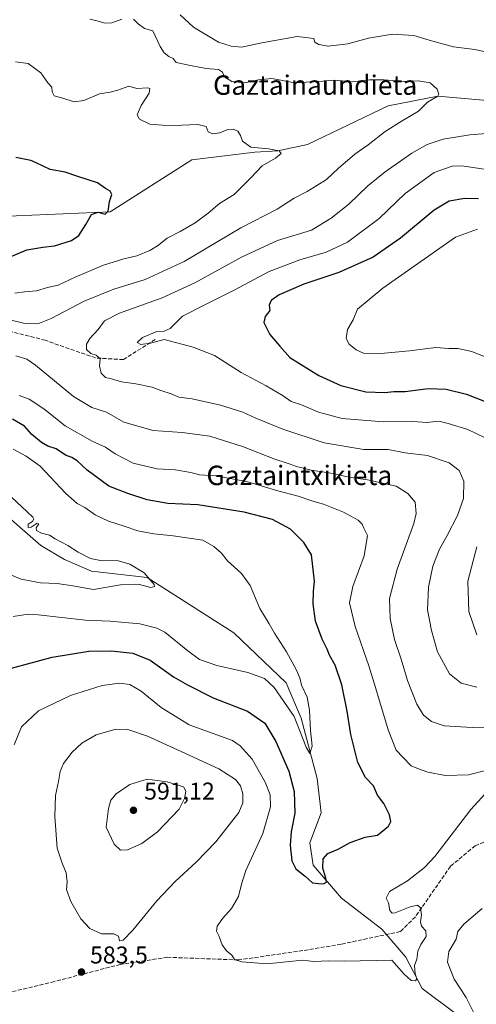
# Model space of a CAD drawing. Units: metres. Extents: x 600289 to 603741, y 4752298 to 4754662.
# Drawn here: x 600624 to 600812, y 4753999 to 4754405 of the extents above; entities that cross this region are included whole.
import ezdxf
from ezdxf.enums import TextEntityAlignment as Align

# ---------------------------------------------------------------- set-up
doc = ezdxf.new("R2010")
doc.units = ezdxf.units.M
doc.header["$MEASUREMENT"] = 0
doc.linetypes.add('DGN Style 3', pattern=[2.307223, 1.648017, -0.659207])
for name, color, linetype, lineweight in [('Corriente natural lineal', 142, 'Continuous', 13), ('Curva de nivel maestra', 30, 'Continuous', 30), ('Curva de nivel normal', 30, 'Continuous', 0), ('Punto de cota en terreno', 7, 'Continuous', 0), ('Rótulo de punto de cota en terreno', 7, 'Continuous', 0), ('Senda', 7, 'DGN Style 3', 0), ('Texto cartográfico', 7, 'Continuous', 0)]:
    doc.layers.add(name, color=color, linetype=linetype, lineweight=lineweight)
doc.styles.add('Style-Arial', font='txt')

# ---------------------------------------------------------------- blocks, each defined once
blk = doc.blocks.new('5PATER')
at = {"layer": 'Punto de cota en terreno', "linetype": 'Continuous', "lineweight": 0}
h = blk.add_hatch(color=51, dxfattribs=at)
edge = h.paths.add_edge_path()
edge.add_ellipse((0, 0), major_axis=(-0.11, -0.111), ratio=0.999422, start_angle=0, end_angle=360)

msp = doc.modelspace()

# ---------------------------------------------------------------- linework, layer by layer
at = {"layer": 'Corriente natural lineal', "color": 142, "linetype": 'Continuous', "lineweight": 13}
for points in [[(601085.0301, 4754323.7801, 626.6531), (601069.9701, 4754325.2401, 622.0711), (601027.2301, 4754338.8001, 612.7774), (600971.5801, 4754361.3301, 603.3795), (600944.6101, 4754372.0001, 599.0635), (600903.1001, 4754380.5701, 595.2733), (600887.2801, 4754383.0301, 592.4519), (600861.5958, 4754378.3231, 590.3278), (600838.1542, 4754371.4192, 588.6291), (600823.1306, 4754371.1067, 587.2717), (600796.5, 4754373.44, 585.454), (600776.1273, 4754369.4981, 583.6409), (600742.7798, 4754353.5317, 581.3749), (600730.5878, 4754350.8555, 580.5194), (600721.0501, 4754350.3501, 580.055), (600695.1001, 4754347.2301, 578.5514), (600661.3391, 4754325.7256, 575.681), (600590.2319, 4754322.7118, 570.5875), (600561.7836, 4754332.2561, 569.3856), (600555.1342, 4754338.7483, 568.8361)], [(600804.3001, 4753994.9261, 584.1557), (600790.0787, 4754005.5095, 581.6186), (600783.3601, 4754018.4789, 578.8675), (600773.5033, 4754029.9671, 578.2824), (600756.8335, 4754042.7859, 575.9315), (600745.2011, 4754056.4144, 574.3765), (600743.8213, 4754065.572, 573.6193), (600748.4068, 4754077.9393, 572.1934), (600746.7531, 4754092.1607, 571.4201), (600740.1385, 4754116.9654, 570.0657), (600733.9643, 4754131.5947, 568.8546), (600712.3583, 4754152.1017, 567.4089), (600676.6035, 4754174.9317, 564.9559), (600653.7267, 4754177.6075, 564.1884), (600642.5901, 4754182.4001, 564.6969), (600632.8101, 4754188.1601, 563.8543), (600615.0701, 4754203.5101, 563.531)]]:
    msp.add_polyline3d(points, dxfattribs=at)
at = {"layer": 'Curva de nivel maestra', "color": 30, "linetype": 'Continuous', "lineweight": 30, "flags": 128}
for points, elevation in [([(600620.81, 4754307.4801), (600626.97, 4754310.1301), (600633.64, 4754311.2301), (600638.48, 4754311.7301), (600645.39, 4754313.9201), (600648.44, 4754316.0001), (600651.38, 4754320.5301), (600653.75, 4754324.6301), (600656.42, 4754325.5701), (600659.28, 4754324.7801), (600660.62, 4754325.9701), (600661.07, 4754330.0201), (600662.06, 4754332.9601), (600661.41, 4754334.2801), (600659.5, 4754335.3801), (600656.13, 4754337.7501), (600648.07, 4754340.2901), (600642.83, 4754342.1301), (600636.64, 4754343.1701), (600630.83, 4754346.0301), (600628.67, 4754346.8601), (600622.5, 4754348.1201)], 575), ([(600813.36, 4754331.1401), (600807.68, 4754331.3101), (600801.29, 4754330.1701), (600795.1, 4754326.4401), (600781.14, 4754314.8501), (600769.95, 4754307.0901), (600755.7, 4754300.7301), (600741.23, 4754295.9601), (600731.11, 4754291.5401), (600727.76, 4754289.2101), (600726.95, 4754287.2601), (600727.24, 4754285.1301), (600725.31, 4754282.5401), (600724.84, 4754280.1301), (600725.92, 4754277.8801), (600727.26, 4754275.2201), (600731.35, 4754270.3101), (600735.57, 4754265.6301), (600747.44, 4754258.3201), (600756.49, 4754254.1601), (600766.82, 4754251.5901), (600774.66, 4754251.2801), (600778.35, 4754251.6401), (600783.07, 4754251.7301), (600792.64, 4754252.9001), (600799.95, 4754252.6001), (600808.35, 4754250.5601), (600819.21, 4754246.3301)], 600), ([(600617.09, 4754136.6901), (600637.52, 4754142.2001), (600652.57, 4754144.6501), (600661.8, 4754144.8101), (600670.77, 4754143.8101), (600677.9, 4754140.9601), (600687.46, 4754134.0801), (600693.27, 4754130.7001), (600703.84, 4754125.3801), (600718.08, 4754119.8401), (600725.23, 4754114.8501), (600729.76, 4754107.3801), (600735.07, 4754095.0601), (600737.25, 4754086.7001), (600737.51, 4754077.8401), (600736.08, 4754070.0601), (600735.65, 4754064.6101), (600736.3, 4754058.2101), (600737.98, 4754054.8301), (600741.82, 4754051.7701), (600744.86, 4754049.1401), (600747.31, 4754048.8101), (600749.44, 4754048.7101), (600750.58, 4754049.3301), (600750.42, 4754051.0301), (600749.06, 4754055.1201), (600749.26, 4754058.9301), (600751.18, 4754061.1901), (600755.46, 4754063.0301), (600760.47, 4754065.7001), (600766.56, 4754067.9301), (600771.64, 4754068.7301), (600776.27, 4754072.5001), (600777.24, 4754074.3401), (600776.62, 4754077.0701), (600774.28, 4754081.7901), (600771.72, 4754085.1901), (600770.03, 4754089.0401), (600766.76, 4754092.5801), (600763.51, 4754098.7601), (600760.65, 4754110.2601), (600759.2, 4754119.9301), (600756.93, 4754130.6701), (600754.16, 4754138.8801), (600751.88, 4754142.9001), (600750.88, 4754145.4801), (600748.86, 4754149.5601), (600746.09, 4754157.0401), (600745.11, 4754164.1401), (600745.29, 4754169.1501), (600745.74, 4754173.4701), (600744.41, 4754184.3601), (600741.26, 4754189.4801), (600735.82, 4754194.8701), (600728.32, 4754198.8801), (600716.65, 4754201.9401), (600697.58, 4754204.8801), (600685.16, 4754205.5001), (600676.64, 4754206.9401), (600668.64, 4754209.6201), (600660.9, 4754212.6201), (600651.88, 4754219.2301), (600647.78, 4754223.1001), (600645.58, 4754224.4701), (600642.94, 4754225.4601), (600639.06, 4754228.0201), (600635.72, 4754229.1501), (600633.09, 4754230.5901), (600629.07, 4754233.9801), (600626.09, 4754237.3201), (600621.1, 4754240.2101)], 575)]:
    msp.add_lwpolyline(points, dxfattribs=dict(at, elevation=elevation))
at = {"layer": 'Curva de nivel normal', "color": 30, "linetype": 'Continuous', "lineweight": 0, "flags": 128}
for points, elevation in [([(600819.94, 4754390.86), (600811.81, 4754392.64), (600802.97, 4754393.82), (600792.97, 4754396.5), (600786.7, 4754398.44), (600777.87, 4754399.08), (600768.03, 4754397.38), (600759.39, 4754395.06), (600751.29, 4754394.1), (600747.5, 4754394.73), (600745.77, 4754395.67), (600745.48, 4754397.26), (600738.57, 4754398.06), (600723.97, 4754395.39), (600715.64, 4754393.68), (600711.34, 4754394.04), (600706.1, 4754395.69), (600695.77, 4754401.94), (600690.3, 4754406.95)], 590), ([(600613.64, 4754282.76), (600625.64, 4754279.92), (600631.5, 4754279.64), (600637.07, 4754281.82), (600650.64, 4754288.92), (600662.86, 4754293.93), (600675.78, 4754297.88), (600691.97, 4754305.32), (600715.31, 4754319.21), (600730.31, 4754326.9), (600737.31, 4754331.36), (600742.62, 4754334.08), (600750.58, 4754339.03), (600755.62, 4754343.78), (600759.31, 4754346.88), (600762.31, 4754349.56), (600767.86, 4754353.39), (600774.83, 4754358.9), (600781.86, 4754363.34), (600788.64, 4754367.23), (600792.32, 4754370.96), (600796.5, 4754373.44), (600796.97, 4754374.31), (600796.34, 4754376.29), (600793.39, 4754379.01), (600788.47, 4754379.76), (600782.72, 4754379.54), (600774.49, 4754380.25), (600768.41, 4754380.15), (600761.37, 4754379.33), (600753.8, 4754380.03), (600749.18, 4754379.7), (600737.64, 4754378.92), (600728.15, 4754380.73), (600722.53, 4754380.15), (600716.92, 4754378.96), (600711.65, 4754379.47), (600708.74, 4754381.3), (600707.79, 4754383.29), (600706.09, 4754384.38), (600700.97, 4754384.92), (600694.5, 4754386.12), (600688.68, 4754387.3), (600687.36, 4754389.02), (600685.65, 4754389.78), (600683.67, 4754391.33), (600682.02, 4754393.88), (600679.02, 4754400.43), (600675.59, 4754401.35), (600672.97, 4754403.26), (600671.07, 4754405.19)], 585), ([(600666.24, 4754405.19), (600662.03, 4754403.66), (600659.31, 4754403.55), (600655.9, 4754404.57), (600653, 4754405.21)], 585), ([(600622.03, 4754292.26), (600626.05, 4754292.8), (600631.03, 4754293.19), (600635.57, 4754294.52), (600639.97, 4754295.54), (600646.97, 4754298.88), (600658.64, 4754303.72), (600667.04, 4754306.34), (600672.4, 4754307.63), (600677.77, 4754309.83), (600680.91, 4754311.74), (600684.95, 4754314.93), (600690.26, 4754317.59), (600696.52, 4754321.26), (600701.84, 4754325.26), (600706.54, 4754329.26), (600712.53, 4754332.91), (600715.3, 4754335.59), (600719.22, 4754339.59), (600724.06, 4754344.71), (600729.6, 4754347.88), (600731.98, 4754349.88), (600731.11, 4754350.95), (600726.75, 4754351.76), (600719.39, 4754352.45), (600715.94, 4754354.94), (600715.18, 4754357.24), (600714.05, 4754359.05), (600712.2, 4754359.83), (600709.59, 4754359.56), (600706.63, 4754358.4), (600703.8, 4754357.88), (600701.88, 4754358.72), (600700.94, 4754360.91), (600697.55, 4754361.77), (600687.64, 4754361.35), (600682.97, 4754361.48), (600677.82, 4754361.91), (600673.48, 4754364.01), (600672.59, 4754365.78), (600674.22, 4754369.59), (600677.44, 4754374.65), (600677.73, 4754376.6), (600676.96, 4754376.94), (600672.36, 4754376.64), (600669.03, 4754377.51), (600664.53, 4754375.95), (600661.35, 4754375.12), (600656.93, 4754374.46), (600650.53, 4754371.61), (600646.57, 4754371.07), (600641.88, 4754372.58), (600638.28, 4754373.57), (600637.41, 4754375.29), (600637.33, 4754377.19), (600635.63, 4754378.92), (600632.85, 4754383.06), (600627.61, 4754386.92), (600622.31, 4754387.57)], 580), ([(600812.68, 4754129.82), (600806.14, 4754131.41), (600801.35, 4754135.2), (600796.39, 4754144.3), (600793.99, 4754153.16), (600792.32, 4754161.59), (600792.74, 4754171.03), (600794.49, 4754179.66), (600797.3, 4754186.69), (600800.46, 4754192.26), (600804.66, 4754200.59), (600807.16, 4754207.61), (600807.34, 4754214.67), (600805.33, 4754219.08), (600801.25, 4754222.24), (600792.3, 4754225.26), (600783.13, 4754226.42), (600776.09, 4754227.71), (600766.05, 4754227.77), (600749.62, 4754230.48), (600732.68, 4754236.12), (600721.42, 4754240.74), (600716.16, 4754243.2), (600706.91, 4754246.02), (600695.2, 4754248.61), (600689.68, 4754249.3), (600686.58, 4754250.7), (600682.23, 4754252.15), (600678.66, 4754253.44), (600671.92, 4754254.87), (600666.06, 4754255.68), (600661.96, 4754256.89), (600659.43, 4754257.38), (600657.64, 4754259.26), (600656.94, 4754262.23), (600657.32, 4754265.2), (600655.65, 4754266.64), (600653.44, 4754267.32), (600651.69, 4754269), (600651.66, 4754271.2), (600653.06, 4754273.59), (600656.38, 4754277.26), (600659.11, 4754280.86), (600665.19, 4754283.96), (600682.86, 4754290.34), (600696.28, 4754296.45), (600715.64, 4754307.13), (600730.4, 4754313.95), (600744.46, 4754318.14), (600752.53, 4754323.19), (600759.86, 4754328.95), (600767.67, 4754336.43), (600774.8, 4754342.26), (600785.87, 4754349.96), (600792.2, 4754353.5), (600798.71, 4754355.72), (600809.73, 4754357.45), (600827.25, 4754358.88)], 590), ([(600819.42, 4754342.79), (600806.45, 4754344.75), (600802.53, 4754344.59), (600795.1, 4754342.02), (600783.13, 4754333.26), (600772.31, 4754323.02), (600759.24, 4754313.28), (600750.52, 4754309.07), (600739.61, 4754306), (600726.97, 4754301.11), (600712.31, 4754293.36), (600700.12, 4754287.3), (600691.25, 4754282.76), (600686.12, 4754277.67), (600683.63, 4754276.54), (600680.6, 4754276.47), (600674.69, 4754273.9), (600672.54, 4754271.82), (600674.01, 4754271.02), (600677.99, 4754271.54), (600683.7, 4754273.07), (600695.68, 4754269.99), (600704.45, 4754266.5), (600715.47, 4754259.52), (600725.81, 4754254.07), (600732.78, 4754249.85), (600736.01, 4754247.56), (600740.26, 4754246.15), (600747.3, 4754243.15), (600757.04, 4754240.58), (600774.17, 4754239.23), (600786.31, 4754239.34), (600791.97, 4754238.96), (600796.97, 4754239.38), (600800.83, 4754238.5), (600809, 4754236.04), (600815.88, 4754232.77)], 595), ([(600817.76, 4754265.25), (600810.59, 4754268.21), (600804.79, 4754269.41), (600801.05, 4754269.34), (600795.68, 4754269.82), (600784.83, 4754268.47), (600771.64, 4754267.24), (600765.87, 4754267.48), (600762.87, 4754268.86), (600759.94, 4754271.16), (600758.74, 4754273.59), (600759.32, 4754277.26), (600761.64, 4754281.26), (600763.42, 4754285.59), (600773.87, 4754294.24), (600803.84, 4754315.26), (600812.97, 4754318.63)], 605), ([(600824.97, 4754113.32), (600810.7, 4754113.07), (600799.24, 4754113.78), (600793.94, 4754115.56), (600790.72, 4754118.21), (600787.96, 4754122.73), (600784.06, 4754132.55), (600781.44, 4754141.25), (600778.74, 4754149.44), (600776.94, 4754158.08), (600776.68, 4754166.3), (600779.76, 4754178.38), (600786.69, 4754197.21), (600787.66, 4754201.42), (600787.18, 4754206.06), (600784.22, 4754209.62), (600779.43, 4754212.59), (600767.57, 4754215.2), (600759.82, 4754216.29), (600753.4, 4754217.82), (600744.38, 4754219.25), (600738.3, 4754220.72), (600735.22, 4754221.87), (600729.3, 4754223.72), (600715.97, 4754229.02), (600702.56, 4754233.2), (600691.09, 4754234.71), (600679.11, 4754235.66), (600667.01, 4754239.04), (600659.89, 4754243.11), (600653.8, 4754245.09), (600646.28, 4754249.57), (600630.63, 4754262.58), (600627.07, 4754265.02), (600622.44, 4754266.39)], 585), ([(600816.72, 4754095.5), (600809.16, 4754093.6), (600799.74, 4754093.28), (600792.42, 4754094.75), (600788.66, 4754096.11), (600785.51, 4754097.39), (600782.06, 4754100.91), (600779.42, 4754103.83), (600776.11, 4754112.22), (600770.79, 4754129.56), (600768.17, 4754138.56), (600762.53, 4754154.83), (600760.17, 4754164.57), (600761.54, 4754171.26), (600766.17, 4754183.93), (600767.52, 4754192.28), (600766.09, 4754195.31), (600765.37, 4754196.99), (600763.64, 4754198.59), (600757.66, 4754201.95), (600749.45, 4754205.21), (600744.97, 4754206.47), (600738.93, 4754208.5), (600730.55, 4754210.69), (600717.64, 4754214.55), (600704.97, 4754216.9), (600698.31, 4754217.26), (600694.7, 4754218.26), (600688.21, 4754219.32), (600680.79, 4754219.73), (600670.82, 4754222.11), (600663.41, 4754225.98), (600659.48, 4754228.74), (600654.01, 4754231.26), (600642.79, 4754237.58), (600633.99, 4754244.57), (600628.03, 4754248.52), (600623.81, 4754250.06)], 580), ([(600621.37, 4754158.84), (600627.58, 4754159.87), (600631.65, 4754159.58), (600651.28, 4754157.4), (600661.36, 4754156.98), (600673.57, 4754155.94), (600680.67, 4754154.14), (600683.98, 4754152.4), (600693.42, 4754144.68), (600698.2, 4754141.23), (600705.38, 4754138.74), (600718.24, 4754135.79), (600725.03, 4754133.39), (600729.07, 4754129.68), (600737.26, 4754117.62), (600742.3, 4754105.08), (600743.72, 4754102.43), (600744.74, 4754105.5), (600744.02, 4754111.96), (600743.66, 4754120.3), (600742.66, 4754125.59), (600740.36, 4754130.62), (600739.62, 4754133.55), (600738.16, 4754137.11), (600734.08, 4754144.27), (600729.13, 4754152.06), (600727, 4754155.94), (600723.2, 4754162.26), (600719.14, 4754171.74), (600715.59, 4754176.68), (600709.85, 4754181.83), (600707.14, 4754185.18), (600704.11, 4754187.75), (600699.64, 4754190.44), (600687.37, 4754192.14), (600679.42, 4754193.04), (600672.76, 4754194.21), (600667.22, 4754196.19), (600660.71, 4754198.16), (600655.24, 4754200.86), (600650.9, 4754203.88), (600647.73, 4754205.53), (600643.17, 4754209.62), (600632.52, 4754220.84), (600626.79, 4754225.03), (600621.35, 4754227.83)], 570), ([(600617, 4754177.52), (600624.69, 4754174.31), (600632.6, 4754172.78), (600639.51, 4754172.44), (600645.97, 4754171.48), (600654.52, 4754170.1), (600665.69, 4754171.95), (600672.92, 4754172.2), (600678.14, 4754170.9), (600679.75, 4754171.24), (600679.6, 4754172.12), (600675.43, 4754176.86), (600669.48, 4754180.44), (600664.26, 4754181.94), (600658.15, 4754181.91), (600653.34, 4754182.82), (600648.24, 4754185.39), (600643.93, 4754188.22), (600638.67, 4754190.96), (600636.37, 4754192.47), (600633.12, 4754193.33), (600631.04, 4754194.34), (600630.8, 4754195.45), (600631.96, 4754197.05), (600631.24, 4754197.41), (600628.82, 4754195.7), (600627.62, 4754195.55), (600627.52, 4754197.04), (600629.36, 4754198.07), (600629.92, 4754199.01), (600629.43, 4754199.87), (600624.75, 4754204.3), (600618.8, 4754209.84)], 565), ([(600812.6, 4754187.59), (600808.89, 4754173.45), (600809.38, 4754160.9), (600812.72, 4754151.34)], 595), ([(600621.76, 4754105.93), (600624.86, 4754113.39), (600631.84, 4754120.03), (600645, 4754126.29), (600658.05, 4754130.4), (600665.23, 4754131.42), (600669.45, 4754130.8), (600674.18, 4754128.13), (600682.42, 4754121.41), (600694.04, 4754114.17), (600711.87, 4754107.82), (600715.02, 4754105.62), (600719.98, 4754100.08), (600725.36, 4754090.59), (600727.46, 4754085.32), (600727.55, 4754080.43), (600724.37, 4754069.38), (600717.36, 4754054.19), (600715.64, 4754048.59), (600714.27, 4754043.44), (600711.45, 4754038.51), (600707.91, 4754034.56), (600705.6, 4754031.21), (600705.27, 4754029.2), (600706.39, 4754026.93), (600707.59, 4754023.54), (600709.44, 4754021.04), (600711.61, 4754019.2), (600712.67, 4754017.49), (600715.78, 4754016.48), (600726.11, 4754015.62), (600740.7, 4754017.24), (600745.36, 4754016.7), (600751.49, 4754016.94), (600758.11, 4754016.75), (600777.64, 4754017.17), (600782.51, 4754011.58), (600785.51, 4754008.79), (600787.38, 4754008.72), (600787.84, 4754009.49), (600787.19, 4754011.59), (600787, 4754014.93), (600787.87, 4754017.59), (600788.38, 4754020.93), (600789.49, 4754023.59), (600791.75, 4754026.93), (600791.63, 4754029.26), (600789.82, 4754031.19), (600789.4, 4754033.06), (600789.88, 4754035.84), (600789.46, 4754038.75), (600788.24, 4754039.86), (600785.11, 4754039.17), (600778.9, 4754036.78), (600777.7, 4754036.63), (600776.79, 4754037.7), (600776.2, 4754040.81), (600775.22, 4754042.79), (600776.57, 4754045.48), (600784.03, 4754049.93), (600791.12, 4754055.41), (600795.35, 4754059.93), (600810.16, 4754079.38), (600821.81, 4754092.06)], 580), ([(600663.76, 4754112.5), (600655.64, 4754110.04), (600649.71, 4754106.69), (600645.75, 4754102.95), (600642.16, 4754098.3), (600640.73, 4754095.02), (600640.13, 4754090.93), (600638.83, 4754085.04), (600638.51, 4754076.39), (600639.48, 4754063.38), (600641.62, 4754057.23), (600643.23, 4754053.17), (600643.59, 4754049.54), (600643.4, 4754046.36), (600645.15, 4754041.43), (600649.35, 4754034.3), (600653.01, 4754030.29), (600657.88, 4754028.03), (600662.88, 4754028.08), (600664.77, 4754027.03), (600665.31, 4754025.19), (600666.79, 4754025.49), (600670.74, 4754029.59), (600680.69, 4754041.62), (600688.22, 4754049.69), (600696.93, 4754057.62), (600704.95, 4754066), (600714.42, 4754078.03), (600716.18, 4754082.11), (600716.06, 4754085.75), (600715.12, 4754089.04), (600713.14, 4754091.65), (600706.19, 4754096.08), (600689.22, 4754103.99), (600676.81, 4754109.58), (600668.7, 4754112.32), (600663.76, 4754112.5)], 585), ([(600676.64, 4754091.78), (600669.54, 4754089.66), (600663.86, 4754085.73), (600661.65, 4754083.19), (600660.77, 4754079.76), (600659.7, 4754072.09), (600663.09, 4754064.98), (600665.64, 4754062.6), (600668.5, 4754062.73), (600674.4, 4754065.3), (600680.88, 4754070.15), (600689.86, 4754079.48), (600692.1, 4754083.83), (600692.56, 4754086.88), (600691.64, 4754088.61), (600684.86, 4754090.72), (600676.64, 4754091.78)], 590), ([(600812.01, 4753994.39), (600808.19, 4754001.78), (600803.27, 4754009.39), (600800.58, 4754016.4), (600801.15, 4754020.7), (600804.1, 4754025.9), (600804.83, 4754029.08), (600807.27, 4754032.03), (600814.84, 4754038.54)], 585)]:
    msp.add_lwpolyline(points, dxfattribs=dict(at, elevation=elevation))
at = {"layer": 'Senda', "color": 7, "linetype": 'DGN Style 3', "lineweight": 0}
for points in [[(600679.9743, 4754273.1231, 602.4874), (600666.8267, 4754264.8193, 599.5757), (600655.4091, 4754265.5113, 594.7431), (600634.6495, 4754272.7771, 596.648), (600608.7003, 4754279.3509, 595.3246), (600578.9451, 4754292.8447, 591.3602), (600557.4937, 4754307.7223, 595.8314), (600530.1603, 4754315.6801, 585.0353), (600513.5527, 4754316.0261, 585.032), (600497.6371, 4754310.1441, 579.7863), (600481.1151, 4754304.8502, 575.3303)], [(600847.5783, 4754079.0209, 597.2323), (600811.9893, 4754064.3857, 597.4062), (600801.7889, 4754055.8857, 596.7489), (600787.2885, 4754035.0859, 581.2552), (600781.0885, 4754028.9855, 584.3112), (600756.6879, 4754023.7863, 590.8306), (600740.8941, 4754021.1535, 594.628), (600714.2881, 4754017.2865, 594.9001), (600685.0881, 4754018.3861, 597.4471), (600665.5547, 4754015.4529, 591.3072), (600638.3875, 4754008.3869, 596.6675), (600594.3715, 4753997.7937, 597.851), (600562.3569, 4754002.0269, 596.491), (600544.1005, 4754002.2915, 600.0059), (600518.1713, 4754003.6145, 600.0018), (600501.2381, 4753999.1165, 593.4578), (600461.2859, 4753993.0311, 591.0935)]]:
    msp.add_polyline3d(points, dxfattribs=at)

# ---------------------------------------------------------------- block references
at = {"layer": 'Punto de cota en terreno', "color": 7, "linetype": 'Continuous', "lineweight": 0, "xscale": 10, "yscale": 10, "zscale": 10}
for p in [(600671, 4754079, 591.12), (600649.56, 4754012.31, 583.5)]:
    msp.add_blockref('5PATER', p, dxfattribs=at)

# ---------------------------------------------------------------- texts
at = {"layer": 'Rótulo de punto de cota en terreno', "color": 7, "linetype": 'Continuous', "lineweight": 0, "style": 'Style-Arial'}
for s, p in [('591,12', (600675.4097, 4754083.4097)), ('583,5', (600653.0878, 4754015.8378))]:
    msp.add_text(s, height=7, dxfattribs=at).set_placement(p)
at = {"layer": 'Texto cartográfico', "color": 7, "linetype": 'Continuous', "lineweight": 0, "style": 'Style-Arial'}
for s, p in [('Gaztainaundieta', (600745.977, 4754378.0102)), ('Gaztaintxikieta', (600739.4443, 4754217.0901))]:
    msp.add_text(s, height=8, dxfattribs=at).set_placement(p, align=Align.MIDDLE_CENTER)

doc.saveas('drawing.dxf')
